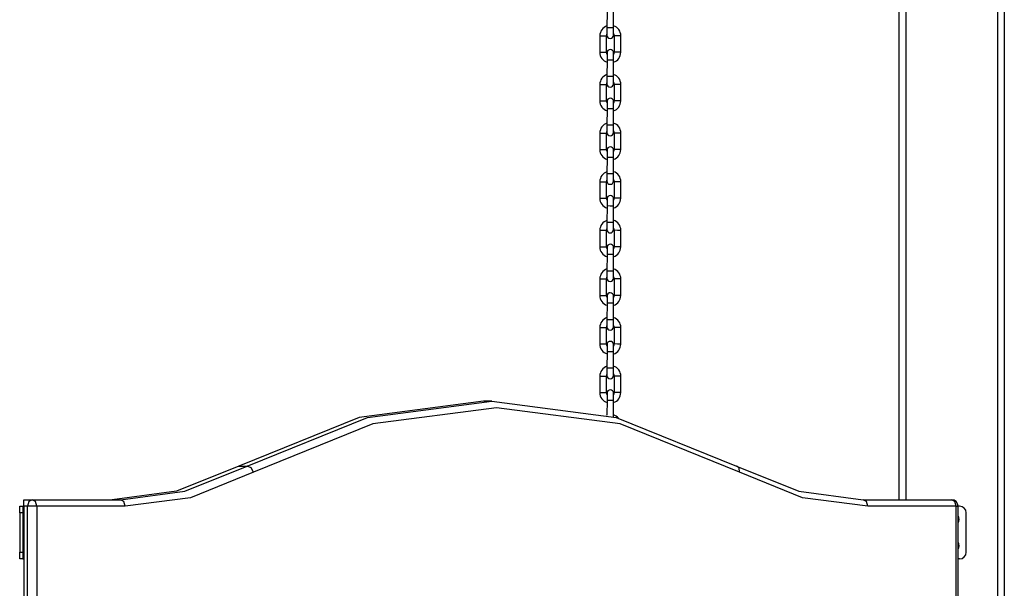
# Model space of a CAD drawing. Units: inches. Extents: x 111 to 189, y 48 to 162.
# Drawn here: x 160 to 168, y 153 to 157 of the extents above; entities that cross this region are included whole.
import ezdxf

# ---------------------------------------------------------------- set-up
doc = ezdxf.new("R2010")
doc.units = ezdxf.units.IN
doc.header["$MEASUREMENT"] = 0
doc.layers.add('Ebene 1', color=7, linetype='Continuous')

# ---------------------------------------------------------------- blocks, each defined once
blk = doc.blocks.new('block 2')
at = {"layer": 'Ebene 1', "color": 179, "lineweight": 25, "true_color": 0x1a171b}
for points in [[(167.4685, 141.061), (167.4685, 161.1395)], [(167.5185, 161.1395), (167.5185, 141.061)], [(166.7185, 153.6912), (166.7185, 160.5225)], [(166.7685, 160.5225), (166.7685, 153.6912)], [(164.493, 157.4064), (164.4926, 157.281)], [(164.5429, 157.281), (164.5433, 157.4059)], [(164.4926, 157.281), (164.4926, 157.2423), (164.4923, 157.2264)], [(164.5429, 157.281), (164.5178, 157.281), (164.4926, 157.281)], [(164.5426, 157.2261), (164.5426, 157.2423), (164.5429, 157.281)], [(164.4382, 157.2214), (164.4379, 157.0962)], [(164.4382, 157.2214), (164.4633, 157.2214), (164.4885, 157.2212)], [(164.4882, 157.0962), (164.4885, 157.2212)], [(164.5484, 157.2212), (164.5481, 157.0962)], [(164.5984, 157.2207), (164.5736, 157.2212), (164.5484, 157.2212)], [(164.598, 157.0958), (164.5984, 157.2207)], [(164.4379, 157.0962), (164.463, 157.0962), (164.4882, 157.0962)], [(164.493, 157.0914), (164.493, 157.075), (164.493, 157.0362)], [(164.5433, 157.0362), (164.5433, 157.075), (164.5433, 157.091)], [(164.598, 157.0958), (164.5732, 157.0958), (164.5481, 157.0962)], [(164.493, 157.0362), (164.4926, 156.9114)], [(164.5433, 157.0362), (164.5181, 157.0362), (164.493, 157.0362)], [(164.5429, 156.911), (164.5433, 157.0362)], [(164.4926, 156.9114), (164.4926, 156.8723), (164.4923, 156.8564)], [(164.5429, 156.911), (164.5178, 156.911), (164.4926, 156.9114)], [(164.5426, 156.8561), (164.5426, 156.8723), (164.5429, 156.911)], [(164.4382, 156.8514), (164.4379, 156.7265)], [(164.4382, 156.8514), (164.4633, 156.8514), (164.4885, 156.8514)], [(164.4882, 156.7262), (164.4885, 156.8514)], [(164.5484, 156.8511), (164.5481, 156.7262)], [(164.5984, 156.8511), (164.5736, 156.8511), (164.5484, 156.8511)], [(164.598, 156.7258), (164.5984, 156.8511)], [(164.4379, 156.7265), (164.463, 156.7262), (164.4882, 156.7262)], [(164.493, 156.7212), (164.493, 156.705), (164.493, 156.6662)], [(164.5433, 156.6662), (164.5433, 156.705), (164.5433, 156.7212)], [(164.598, 156.7258), (164.5732, 156.7262), (164.5481, 156.7262)], [(164.493, 156.6662), (164.4926, 156.5413)], [(164.5433, 156.6662), (164.5181, 156.6662), (164.493, 156.6662)], [(164.5429, 156.541), (164.5433, 156.6662)], [(164.4382, 156.4814), (164.4379, 156.3565)], [(164.4382, 156.4814), (164.4633, 156.4814), (164.4885, 156.4814)], [(164.4882, 156.3562), (164.4885, 156.4814)], [(164.4926, 156.5413), (164.4926, 156.5026), (164.4923, 156.4862)], [(164.5429, 156.541), (164.5178, 156.5413), (164.4926, 156.5413)], [(164.5426, 156.4859), (164.5426, 156.5021), (164.5429, 156.541)], [(164.5484, 156.4811), (164.5481, 156.3562)], [(164.5984, 156.4811), (164.5736, 156.4811), (164.5484, 156.4811)], [(164.598, 156.3562), (164.5984, 156.4811)], [(164.4379, 156.3565), (164.463, 156.3565), (164.4882, 156.3562)], [(164.493, 156.3512), (164.493, 156.3353), (164.493, 156.2962)], [(164.5433, 156.2962), (164.5433, 156.335), (164.5433, 156.3512)], [(164.598, 156.3562), (164.5732, 156.3562), (164.5481, 156.3562)], [(164.493, 156.2962), (164.4926, 156.1712)], [(164.5433, 156.2962), (164.5181, 156.2962), (164.493, 156.2962)], [(164.5429, 156.1712), (164.5433, 156.2962)], [(164.4382, 156.1112), (164.4379, 155.9865)], [(164.4382, 156.1112), (164.4633, 156.1112), (164.4885, 156.1112)], [(164.4882, 155.9865), (164.4885, 156.1112)], [(164.4926, 156.1712), (164.4926, 156.1324), (164.4923, 156.1162)], [(164.5429, 156.1712), (164.5178, 156.1712), (164.4926, 156.1712)], [(164.5426, 156.1162), (164.5426, 156.1321), (164.5429, 156.1712)], [(164.5484, 156.1109), (164.5481, 155.986)], [(164.5984, 156.1109), (164.5736, 156.1109), (164.5484, 156.1109)], [(164.598, 155.986), (164.5984, 156.1109)], [(164.4379, 155.9865), (164.463, 155.9865), (164.4882, 155.9865)], [(164.493, 155.9812), (164.493, 155.9652), (164.493, 155.9264)], [(164.5433, 155.9261), (164.5433, 155.9648), (164.5433, 155.9812)], [(164.598, 155.986), (164.5732, 155.986), (164.5481, 155.986)], [(164.493, 155.9264), (164.4926, 155.8012)], [(164.5433, 155.9261), (164.5181, 155.9261), (164.493, 155.9264)], [(164.5429, 155.8012), (164.5433, 155.9261)], [(164.4382, 155.7416), (164.4379, 155.6163)], [(164.4382, 155.7416), (164.4633, 155.7412), (164.4885, 155.7412)], [(164.4882, 155.6163), (164.4885, 155.7412)], [(164.4926, 155.8012), (164.4926, 155.7624), (164.4923, 155.7462)], [(164.5429, 155.8012), (164.5178, 155.8012), (164.4926, 155.8012)], [(164.5426, 155.7462), (164.5426, 155.7621), (164.5429, 155.8012)], [(164.5484, 155.7412), (164.5481, 155.616)], [(164.5984, 155.7409), (164.5736, 155.7409), (164.5484, 155.7412)], [(164.598, 155.616), (164.5984, 155.7409)], [(164.4379, 155.6163), (164.463, 155.6163), (164.4882, 155.6163)], [(164.493, 155.6115), (164.493, 155.5952), (164.493, 155.5564)], [(164.5433, 155.5561), (164.5433, 155.5948), (164.5433, 155.611)], [(164.598, 155.616), (164.5732, 155.616), (164.5481, 155.616)], [(164.493, 155.5564), (164.4926, 155.4312)], [(164.5433, 155.5561), (164.5181, 155.5561), (164.493, 155.5564)], [(164.5429, 155.4312), (164.5433, 155.5561)], [(164.4382, 155.3716), (164.4379, 155.2462)], [(164.4382, 155.3716), (164.4633, 155.3716), (164.4885, 155.3712)], [(164.4882, 155.2462), (164.4885, 155.3712)], [(164.4926, 155.4312), (164.4926, 155.3924), (164.4923, 155.3762)], [(164.5429, 155.4312), (164.5178, 155.4312), (164.4926, 155.4312)], [(164.5426, 155.3762), (164.5426, 155.3924), (164.5429, 155.4312)], [(164.5484, 155.3712), (164.5481, 155.246)], [(164.5984, 155.3709), (164.5736, 155.3712), (164.5484, 155.3712)], [(164.598, 155.246), (164.5984, 155.3709)], [(164.4379, 155.2462), (164.463, 155.2462), (164.4882, 155.2462)], [(164.493, 155.2413), (164.493, 155.2252), (164.493, 155.1864)], [(164.5433, 155.1859), (164.5433, 155.2252), (164.5433, 155.241)], [(164.598, 155.246), (164.5732, 155.246), (164.5481, 155.246)], [(164.493, 155.1864), (164.4926, 155.061)], [(164.5433, 155.1859), (164.5181, 155.1864), (164.493, 155.1864)], [(164.5429, 155.061), (164.5433, 155.1859)], [(164.4926, 155.061), (164.4926, 155.0222), (164.4923, 155.0064)], [(164.5429, 155.061), (164.5178, 155.061), (164.4926, 155.061)], [(164.5426, 155.006), (164.5426, 155.0222), (164.5429, 155.061)], [(164.4382, 155.0014), (164.4379, 154.8765)], [(164.4382, 155.0014), (164.4633, 155.0014), (164.4885, 155.001)], [(164.4882, 154.8762), (164.4885, 155.001)], [(164.5484, 155.001), (164.5481, 154.8762)], [(164.5984, 155.001), (164.5736, 155.001), (164.5484, 155.001)], [(164.598, 154.8758), (164.5984, 155.001)], [(164.4379, 154.8765), (164.463, 154.8762), (164.4882, 154.8762)], [(164.493, 154.8713), (164.493, 154.855), (164.493, 154.8162)], [(164.5433, 154.8162), (164.5433, 154.855), (164.5433, 154.8713)], [(164.598, 154.8758), (164.5732, 154.8758), (164.5481, 154.8762)], [(164.493, 154.8162), (164.4926, 154.6913)], [(164.5433, 154.8162), (164.5181, 154.8162), (164.493, 154.8162)], [(164.5429, 154.6912), (164.5433, 154.8162)], [(164.4926, 154.6913), (164.4926, 154.6522), (164.4923, 154.6364)], [(164.5429, 154.6912), (164.5178, 154.6912), (164.4926, 154.6913)], [(164.5426, 154.636), (164.5426, 154.6522), (164.5429, 154.6912)], [(164.4382, 154.6314), (164.4379, 154.5065)], [(164.4382, 154.6314), (164.4633, 154.6314), (164.4885, 154.6314)], [(164.4882, 154.5062), (164.4885, 154.6314)], [(164.5484, 154.631), (164.5481, 154.5062)], [(164.5984, 154.631), (164.5736, 154.631), (164.5484, 154.631)], [(164.598, 154.5058), (164.5984, 154.631)], [(164.4379, 154.5065), (164.463, 154.5062), (164.4882, 154.5062)], [(164.493, 154.5013), (164.493, 154.485), (164.493, 154.4462)], [(164.5433, 154.4462), (164.5433, 154.485), (164.5433, 154.5013)], [(164.598, 154.5058), (164.5732, 154.5062), (164.5481, 154.5062)], [(163.5525, 154.4412), (162.6051, 154.3167), (161.69, 153.9474)], [(161.7538, 153.9474), (162.6688, 154.3167), (163.6165, 154.4412), (164.5636, 154.3167), (165.4786, 153.9474)], [(165.5014, 153.9007), (164.5925, 154.2674), (163.6517, 154.3911), (162.7108, 154.2674), (161.802, 153.9007)], [(163.6165, 154.4412), (163.5525, 154.4412)], [(164.493, 154.4462), (164.4926, 154.3348)], [(164.5433, 154.4462), (164.5181, 154.4462), (164.493, 154.4462)], [(164.5429, 154.322), (164.5433, 154.4462)], [(161.69, 153.9474), (161.2153, 153.7558), (160.7244, 153.6912)], [(160.7878, 153.6912), (161.279, 153.7558), (161.7538, 153.9474)], [(161.69, 153.9474), (161.7538, 153.9474)], [(161.802, 153.9007), (161.7827, 153.9336), (161.7538, 153.9474)], [(165.4786, 153.9474), (165.9534, 153.7558), (166.4446, 153.6912)], [(165.5014, 153.9007), (165.5, 153.9336), (165.4786, 153.9474)], [(161.802, 153.9007), (161.3211, 153.7067), (160.8233, 153.6411)], [(166.4798, 153.6411), (165.9819, 153.7067), (165.5014, 153.9007)], [(160.0206, 153.5911), (160.0206, 153.6266), (160.0206, 153.6411)], [(160.0206, 153.6411), (160.0457, 153.6411)], [(160.0457, 153.6411), (160.0474, 153.6411), (160.0522, 153.6411)], [(160.0457, 153.6411), (160.0457, 153.6266), (160.0457, 153.5911)], [(160.0522, 153.6411), (160.0522, 153.6912)], [(160.0522, 153.6912), (160.116, 153.6912)], [(160.0522, 153.6411), (160.0522, 152.8406)], [(160.0808, 153.6411), (160.0522, 153.6411)], [(160.116, 153.6912), (160.0912, 153.6764), (160.0808, 153.6411)], [(160.1515, 153.6411), (160.116, 153.6411), (160.0808, 153.6411)], [(160.0808, 151.9912), (160.0808, 153.6411)], [(160.1515, 153.6411), (160.1411, 153.6764), (160.116, 153.6912)], [(160.116, 153.6912), (160.7878, 153.6912)], [(160.8233, 153.6411), (160.1515, 153.6411)], [(160.1515, 153.6411), (160.1515, 151.9912)], [(160.8233, 153.6411), (160.8129, 153.6764), (160.7878, 153.6912)], [(166.4798, 153.6411), (166.4698, 153.6764), (166.4446, 153.6912)], [(166.4446, 153.6912), (167.1164, 153.6912)], [(167.1519, 153.6411), (166.4798, 153.6411)], [(167.1519, 153.6411), (167.1412, 153.6764), (167.1164, 153.6912)], [(167.1519, 153.6411), (167.1626, 153.6411), (167.1664, 153.6411)], [(167.1519, 151.9912), (167.1519, 153.6411)], [(167.1664, 151.9912), (167.1664, 153.6411)], [(167.1784, 153.6411), (167.1664, 153.6411)], [(160.0457, 153.5911), (160.0206, 153.5911)], [(160.0206, 153.5911), (160.0206, 153.2911)], [(160.0457, 153.5911), (160.0457, 153.2911)], [(167.2284, 153.2911), (167.2284, 153.5911)], [(160.0206, 153.2411), (160.0206, 153.2559), (160.0206, 153.2911)], [(160.0206, 153.2911), (160.0457, 153.2911)], [(160.0457, 153.2911), (160.0457, 153.2559), (160.0457, 153.2411)], [(160.0457, 153.2411), (160.0206, 153.2411)], [(160.0457, 153.2411), (160.0474, 153.2411), (160.0522, 153.2411)], [(167.1784, 153.2411), (167.1664, 153.2411)]]:
    blk.add_lwpolyline(points, dxfattribs=at)
for points in [[(164.4926, 157.297), (164.4606, 157.286), (164.4385, 157.2553), (164.4382, 157.2214)], [(164.4926, 157.2362), (164.4899, 157.2317), (164.4885, 157.2264), (164.4885, 157.2212)], [(164.5484, 157.2212), (164.5484, 157.2274), (164.5464, 157.2338), (164.5426, 157.2392)], [(164.5984, 157.2207), (164.5984, 157.2557), (164.576, 157.2867), (164.5429, 157.2974)], [(164.4379, 157.0962), (164.4379, 157.0621), (164.4602, 157.0309), (164.493, 157.0204)], [(164.4882, 157.0962), (164.4882, 157.0903), (164.4899, 157.0846), (164.493, 157.0796)], [(164.5429, 157.02), (164.5757, 157.0307), (164.598, 157.0614), (164.598, 157.0958)], [(164.5433, 157.0796), (164.5464, 157.0846), (164.5481, 157.0903), (164.5481, 157.0962)], [(164.4926, 156.927), (164.4606, 156.916), (164.4385, 156.8857), (164.4382, 156.8514)], [(164.4926, 156.8662), (164.4899, 156.8616), (164.4885, 156.8564), (164.4885, 156.8514)], [(164.5484, 156.8511), (164.5484, 156.8578), (164.5464, 156.8642), (164.5426, 156.869)], [(164.5984, 156.8511), (164.5984, 156.8857), (164.576, 156.917), (164.5429, 156.9272)], [(164.4379, 156.7265), (164.4379, 156.6919), (164.4602, 156.6612), (164.493, 156.6504)], [(164.4882, 156.7262), (164.4882, 156.7205), (164.4899, 156.7145), (164.493, 156.7096)], [(164.5429, 156.65), (164.5757, 156.6609), (164.598, 156.6917), (164.598, 156.7258)], [(164.5433, 156.7096), (164.5464, 156.7145), (164.5481, 156.7201), (164.5481, 156.7262)], [(164.4926, 156.5569), (164.4606, 156.546), (164.4385, 156.5155), (164.4382, 156.4814)], [(164.5984, 156.4811), (164.5984, 156.516), (164.576, 156.547), (164.5429, 156.5575)], [(164.4926, 156.4962), (164.4899, 156.4916), (164.4885, 156.4866), (164.4885, 156.4814)], [(164.5484, 156.4811), (164.5484, 156.4878), (164.5464, 156.494), (164.5426, 156.4993)], [(164.4379, 156.3565), (164.4379, 156.3219), (164.4602, 156.2912), (164.493, 156.2802)], [(164.4882, 156.3562), (164.4882, 156.3505), (164.4899, 156.3445), (164.493, 156.3396)], [(164.5429, 156.2802), (164.5757, 156.2909), (164.598, 156.3216), (164.598, 156.3562)], [(164.5433, 156.3396), (164.5464, 156.3445), (164.5481, 156.3501), (164.5481, 156.3562)], [(164.4926, 156.1867), (164.4606, 156.1758), (164.4385, 156.1455), (164.4382, 156.1112)], [(164.5984, 156.1109), (164.5984, 156.1459), (164.576, 156.177), (164.5429, 156.1874)], [(164.4926, 156.1262), (164.4899, 156.1216), (164.4885, 156.1166), (164.4885, 156.1112)], [(164.5484, 156.1109), (164.5484, 156.1176), (164.5464, 156.124), (164.5426, 156.1293)], [(164.4379, 155.9865), (164.4379, 155.9519), (164.4602, 155.9211), (164.493, 155.9102)], [(164.4882, 155.9865), (164.4882, 155.9805), (164.4899, 155.9748), (164.493, 155.9698)], [(164.5429, 155.9102), (164.5757, 155.9207), (164.598, 155.9514), (164.598, 155.986)], [(164.5433, 155.9695), (164.5464, 155.9745), (164.5481, 155.98), (164.5481, 155.986)], [(164.4926, 155.8167), (164.4606, 155.8056), (164.4385, 155.7755), (164.4382, 155.7416)], [(164.5984, 155.7409), (164.5984, 155.7757), (164.576, 155.8069), (164.5429, 155.8174)], [(164.4926, 155.756), (164.4899, 155.7516), (164.4885, 155.7466), (164.4885, 155.7412)], [(164.5484, 155.7412), (164.5484, 155.7476), (164.5464, 155.754), (164.5426, 155.7593)], [(164.4379, 155.6163), (164.4379, 155.5817), (164.4602, 155.5511), (164.493, 155.5402)], [(164.4882, 155.6163), (164.4882, 155.6103), (164.4899, 155.6048), (164.493, 155.5998)], [(164.5429, 155.5402), (164.5757, 155.5507), (164.598, 155.5814), (164.598, 155.616)], [(164.5433, 155.5995), (164.5464, 155.6043), (164.5481, 155.6103), (164.5481, 155.616)], [(164.4926, 155.447), (164.4606, 155.4358), (164.4385, 155.4053), (164.4382, 155.3716)], [(164.5984, 155.3709), (164.5984, 155.4057), (164.576, 155.4367), (164.5429, 155.4474)], [(164.4926, 155.386), (164.4899, 155.3817), (164.4885, 155.3764), (164.4885, 155.3712)], [(164.5484, 155.3712), (164.5484, 155.3776), (164.5464, 155.3838), (164.5426, 155.3891)], [(164.4379, 155.2462), (164.4379, 155.2121), (164.4602, 155.1811), (164.493, 155.1704)], [(164.4882, 155.2462), (164.4882, 155.2403), (164.4899, 155.2346), (164.493, 155.2296)], [(164.5429, 155.17), (164.5757, 155.1807), (164.598, 155.2114), (164.598, 155.246)], [(164.5433, 155.2293), (164.5464, 155.2343), (164.5481, 155.2403), (164.5481, 155.246)], [(164.4926, 155.077), (164.4606, 155.066), (164.4385, 155.0353), (164.4382, 155.0014)], [(164.5984, 155.001), (164.5984, 155.0357), (164.576, 155.067), (164.5429, 155.0772)], [(164.4926, 155.0162), (164.4899, 155.0116), (164.4885, 155.0064), (164.4885, 155.001)], [(164.5484, 155.001), (164.5484, 155.0074), (164.5464, 155.0138), (164.5426, 155.0191)], [(164.4379, 154.8762), (164.4379, 154.8421), (164.4602, 154.8111), (164.493, 154.8004)], [(164.4882, 154.8762), (164.4882, 154.8703), (164.4899, 154.8646), (164.493, 154.8596)], [(164.5429, 154.8), (164.5757, 154.8111), (164.598, 154.8417), (164.598, 154.8758)], [(164.5433, 154.8596), (164.5464, 154.8646), (164.5481, 154.8703), (164.5481, 154.8762)], [(164.4926, 154.7068), (164.4606, 154.696), (164.4385, 154.6657), (164.4382, 154.6314)], [(164.5984, 154.631), (164.5984, 154.666), (164.576, 154.697), (164.5429, 154.7075)], [(164.4926, 154.6462), (164.4899, 154.6416), (164.4885, 154.6364), (164.4885, 154.6314)], [(164.5484, 154.631), (164.5484, 154.6378), (164.5464, 154.644), (164.5426, 154.6491)], [(164.4379, 154.5065), (164.4379, 154.4721), (164.4602, 154.4412), (164.493, 154.4304)], [(164.4882, 154.5062), (164.4882, 154.5005), (164.4899, 154.4946), (164.493, 154.4896)], [(164.5429, 154.43), (164.5757, 154.4409), (164.598, 154.4715), (164.598, 154.5058)], [(164.5433, 154.4896), (164.5464, 154.4946), (164.5481, 154.5001), (164.5481, 154.5062)], [(164.4926, 154.3368), (164.4916, 154.3365), (164.4902, 154.3361), (164.4892, 154.3358)], [(164.5801, 154.3122), (164.5701, 154.3243), (164.5571, 154.3329), (164.5429, 154.3375)], [(167.1664, 153.6411), (167.1664, 153.6687), (167.144, 153.6912), (167.1164, 153.6912)], [(167.2284, 153.5911), (167.2284, 153.6185), (167.206, 153.6411), (167.1784, 153.6411)], [(167.1664, 153.5141), (167.176, 153.5307), (167.176, 153.5515), (167.1664, 153.5681)], [(167.1664, 153.3142), (167.176, 153.331), (167.176, 153.3515), (167.1664, 153.3681)], [(167.1784, 153.2411), (167.206, 153.2411), (167.2284, 153.2637), (167.2284, 153.2911)]]:
    blk.add_open_spline(points, degree=3, dxfattribs=at)
for points in [[(164.4923, 157.2264), (164.4923, 157.2123), (164.5037, 157.2013), (164.5174, 157.2011), (164.5312, 157.2011), (164.5426, 157.2123), (164.5426, 157.2261)], [(164.5433, 157.091), (164.5433, 157.1051), (164.5322, 157.116), (164.5181, 157.116), (164.5047, 157.1163), (164.493, 157.1051), (164.493, 157.0914)], [(164.4923, 156.8564), (164.4923, 156.8426), (164.5037, 156.8313), (164.5174, 156.8313), (164.5312, 156.8313), (164.5426, 156.8423), (164.5426, 156.8561)], [(164.5433, 156.7212), (164.5433, 156.735), (164.5322, 156.7462), (164.5181, 156.7462), (164.5047, 156.7462), (164.493, 156.735), (164.493, 156.7212)], [(164.4923, 156.4862), (164.4923, 156.4726), (164.5037, 156.4613), (164.5174, 156.4613), (164.5312, 156.4613), (164.5426, 156.4726), (164.5426, 156.4859)], [(164.5433, 156.3512), (164.5433, 156.365), (164.5322, 156.3762), (164.5181, 156.3762), (164.5047, 156.3762), (164.493, 156.365), (164.493, 156.3512)], [(164.4923, 156.1162), (164.4923, 156.1024), (164.5037, 156.0911), (164.5174, 156.0911), (164.5312, 156.0911), (164.5426, 156.1024), (164.5426, 156.1162)], [(164.5433, 155.9812), (164.5433, 155.9948), (164.5322, 156.0062), (164.5181, 156.0062), (164.5047, 156.0062), (164.493, 155.9948), (164.493, 155.9812)], [(164.4923, 155.7462), (164.4923, 155.7324), (164.5037, 155.7211), (164.5174, 155.7211), (164.5312, 155.7211), (164.5426, 155.7324), (164.5426, 155.7462)], [(164.5433, 155.611), (164.5433, 155.6248), (164.5322, 155.636), (164.5181, 155.636), (164.5047, 155.636), (164.493, 155.6248), (164.493, 155.6115)], [(164.4923, 155.3762), (164.4923, 155.3623), (164.5037, 155.3511), (164.5174, 155.3511), (164.5312, 155.3511), (164.5426, 155.3623), (164.5426, 155.3762)], [(164.5433, 155.241), (164.5433, 155.2548), (164.5322, 155.266), (164.5181, 155.266), (164.5047, 155.2663), (164.493, 155.2551), (164.493, 155.2413)], [(164.4923, 155.0064), (164.4923, 154.9923), (164.5037, 154.9814), (164.5174, 154.9814), (164.5312, 154.9809), (164.5426, 154.9923), (164.5426, 155.006)], [(164.5433, 154.8713), (164.5433, 154.8851), (164.5322, 154.896), (164.5181, 154.8963), (164.5047, 154.8963), (164.493, 154.8851), (164.493, 154.8713)], [(164.4923, 154.6364), (164.4923, 154.6226), (164.5037, 154.6112), (164.5174, 154.6112), (164.5312, 154.6112), (164.5426, 154.6226), (164.5426, 154.636)], [(164.5433, 154.5013), (164.5433, 154.5149), (164.5322, 154.5263), (164.5181, 154.5263), (164.5047, 154.5263), (164.493, 154.5149), (164.493, 154.5013)]]:
    blk.add_open_spline(points, degree=3, knots=[0, 0, 0, 0, 1, 1, 1, 2, 2, 2, 2], dxfattribs=at)

msp = doc.modelspace()

# ---------------------------------------------------------------- block references
at = {"layer": 'Ebene 1'}
msp.add_blockref('block 2', (0, 0), dxfattribs=at)

doc.saveas('drawing.dxf')
